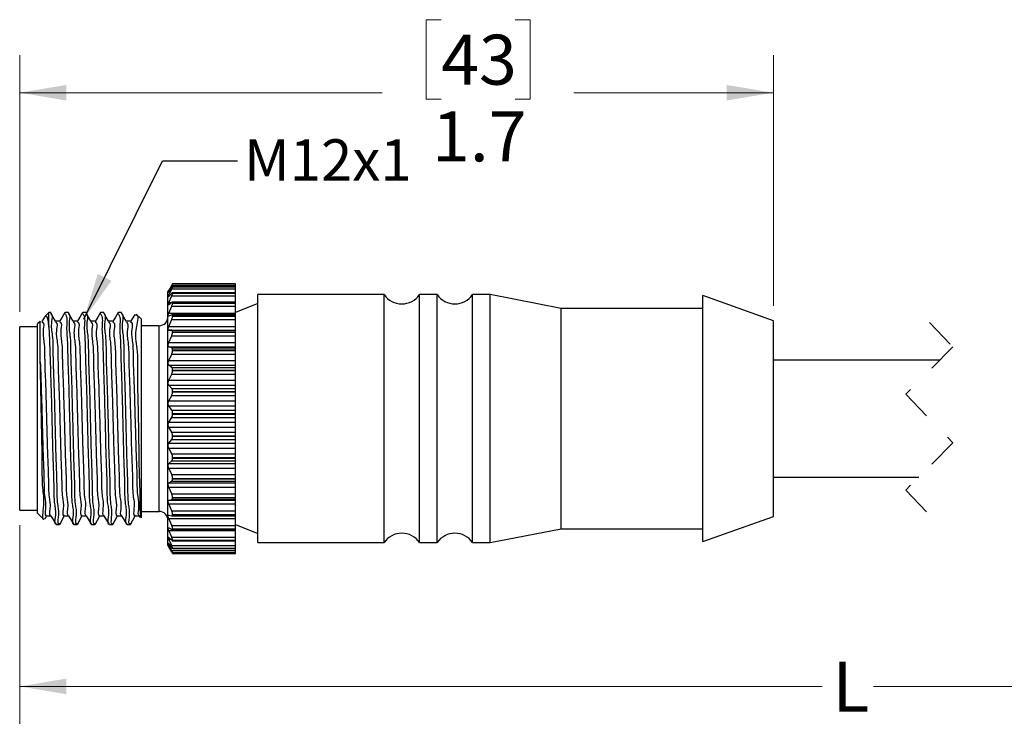
# Model space of a CAD drawing. Units: inches. Extents: x 0.4 to 16.6, y 0.2 to 10.8.
# Drawn here: x 3.5 to 6.8, y 5.1 to 7.5 of the extents above; entities that cross this region are included whole.
import ezdxf

# ---------------------------------------------------------------- set-up
doc = ezdxf.new("R2010")
doc.units = ezdxf.units.IN
doc.header["$MEASUREMENT"] = 0
doc.linetypes.add('HIDDEN', pattern=[0.075, 0.05, -0.025])
doc.styles.add('SLDTEXTSTYLE0', font='TXT', dxfattribs={"width": 0.75})
doc.dimstyles.new('SLDDIMSTYLE0', dxfattribs={"dimtxt": 0.166667, "dimasz": 0.156, "dimexe": 0, "dimexo": 0.0625, "dimgap": 0.041667, "dimtad": 0, "dimtih": 1, "dimtoh": 1, "dimdec": 1, "dimlfac": 0.666667, "dimrnd": 1e-09, "dimzin": 12, "dimdsep": 46, "dimtxsty": 'SLDTEXTSTYLE0', "dimsah": 1, "dimcen": 0.09, "dimadec": 0, "dimazin": 3, "dimtfac": 1, "dimtdec": 1, "dimtofl": 0, "dimtmove": 0, "dimatfit": 3, "dimfxl": 0, "dimfrac": 2, "dimtolj": 1, "dimtzin": 12, "dimarcsym": 0})
doc.dimstyles.new('SLDDIMSTYLE1', dxfattribs={"dimtxt": 0.166667, "dimasz": 0.156, "dimexe": 0, "dimexo": 0.0625, "dimgap": 0.041667, "dimtad": 0, "dimtih": 1, "dimtoh": 1, "dimdec": 1, "dimlfac": 0.666667, "dimrnd": 1e-09, "dimzin": 12, "dimdsep": 46, "dimtxsty": 'SLDTEXTSTYLE0', "dimsah": 1, "dimcen": 0.09, "dimadec": 0, "dimazin": 3, "dimtfac": 1, "dimtdec": 1, "dimtofl": 0, "dimtmove": 0, "dimatfit": 3, "dimfxl": 0, "dimfrac": 2, "dimtolj": 1, "dimtzin": 12, "dimarcsym": 0})
doc.dimstyles.new('SLDDIMSTYLE2', dxfattribs={"dimtxt": 0.18, "dimasz": 0.156, "dimexe": 0, "dimexo": 0.0625, "dimgap": 0, "dimtad": 0, "dimtih": 1, "dimtoh": 1, "dimdec": 0, "dimrnd": 1e-09, "dimzin": 0, "dimdsep": 46, "dimtxsty": 'Standard', "dimsah": 1, "dimcen": 0.09, "dimadec": 0, "dimazin": 0, "dimtfac": 0.156, "dimtdec": 0, "dimtofl": 0, "dimtmove": 0, "dimatfit": 3, "dimfxl": 0, "dimfrac": 2, "dimtolj": 1, "dimtzin": 0, "dimarcsym": 0})

# ---------------------------------------------------------------- blocks, each defined once
blk = doc.blocks.new('_D')
at = {"color": 7, "linetype": 'Continuous', "lineweight": 18}
for p, q in [((10.1265, 6.1894), (10.1265, 5.1408)), ((3.4818, 5.8036), (3.4818, 5.1408)), ((8.1312, 5.3769), (8.0757, 5.2658)), ((8.2423, 5.1547), (8.1312, 5.3769)), ((3.4818, 5.2658), (6.161, 5.2658)), ((8.0757, 5.2658), (6.3314, 5.2658)), ((8.2979, 5.2658), (8.2423, 5.1547)), ((10.1265, 5.2658), (8.2979, 5.2658))]:
    blk.add_line(p, q, dxfattribs=at)
for points in [[(3.4818, 5.2658), (3.6378, 5.2398), (3.6378, 5.2918)], [(10.1265, 5.2658), (9.9705, 5.2918), (9.9705, 5.2398)]]:
    blk.add_solid(points, dxfattribs=at)
at = {"color": 7, "linetype": 'Continuous', "lineweight": 18, "insert": (6.1948, 5.3482), "char_height": 0.1667, "attachment_point": 1, "style": 'SLDTEXTSTYLE0'}
blk.add_mtext('L', dxfattribs=at)
blk = doc.blocks.new('_D_1')
at = {"color": 7, "linetype": 'Continuous', "lineweight": 18}
for p, q in [((4.8889, 7.4894), (4.8382, 7.4894)), ((4.8382, 7.4894), (4.8382, 7.2246)), ((5.1352, 7.4894), (5.1859, 7.4894)), ((5.1859, 7.4894), (5.1859, 7.2246)), ((3.4818, 6.5148), (3.4818, 7.3709)), ((5.9977, 6.5353), (5.9977, 7.3709)), ((3.4818, 7.2459), (4.6922, 7.2459)), ((5.9977, 7.2459), (5.3318, 7.2459)), ((4.8382, 7.2246), (4.8889, 7.2246)), ((5.1859, 7.2246), (5.1352, 7.2246))]:
    blk.add_line(p, q, dxfattribs=at)
for points in [[(3.4818, 7.2459), (3.6378, 7.2199), (3.6378, 7.2719)], [(5.9977, 7.2459), (5.8417, 7.2719), (5.8417, 7.2199)]]:
    blk.add_solid(points, dxfattribs=at)
at = {"color": 7, "linetype": 'Continuous', "lineweight": 18, "char_height": 0.16667, "attachment_point": 1, "style": 'SLDTEXTSTYLE0'}
for s, insert in [('43', (4.8889, 7.4394)), ('1.7', (4.8582, 7.1834))]:
    blk.add_mtext(s, dxfattribs=dict(at, insert=insert))

msp = doc.modelspace()

# ---------------------------------------------------------------- linework, layer by layer
at = {"color": 7, "linetype": 'Continuous', "lineweight": 25}
for p, q in [((4.2018, 6.6087), (3.9921, 6.6087)), ((3.9922, 6.6086), (3.9922, 6.6087)), ((3.9922, 6.6087), (4.2018, 6.6087)), ((3.9922, 6.6086), (4.2018, 6.6086)), ((4.2018, 6.6086), (4.2018, 6.6087)), ((4.2018, 6.6087), (4.2018, 6.6087)), ((4.2018, 6.6029), (4.2018, 6.6086)), ((3.9836, 6.5943), (3.9768, 6.5826)), ((3.9768, 5.7357), (3.9768, 6.5826)), ((3.9794, 6.5845), (3.9892, 6.6029)), ((3.9892, 6.5965), (3.9794, 6.5823)), ((3.9794, 6.5709), (3.9892, 6.5914)), ((3.9892, 6.577), (3.9794, 6.5661)), ((3.9892, 6.604), (3.9836, 6.5943)), ((3.9892, 6.6029), (4.2018, 6.6029)), ((3.9892, 6.5914), (4.2018, 6.5914)), ((4.2018, 6.5787), (3.9915, 6.5787)), ((4.2018, 6.5995), (3.9919, 6.5995)), ((3.9922, 6.5989), (3.9922, 6.5992)), ((3.9922, 6.5992), (4.2018, 6.5992)), ((3.9922, 6.5989), (4.2018, 6.5989)), ((3.9922, 6.5771), (3.9922, 6.5777)), ((3.9922, 6.5777), (4.2018, 6.5777)), ((3.9922, 6.5771), (4.2018, 6.5771)), ((4.2018, 6.5995), (4.2018, 6.6029)), ((4.2018, 6.5992), (4.2018, 6.5995)), ((4.2018, 6.5989), (4.2018, 6.5992)), ((4.2018, 6.5914), (4.2018, 6.5989)), ((4.2018, 6.5787), (4.2018, 6.5914)), ((4.2018, 6.5777), (4.2018, 6.5787)), ((4.2018, 6.5771), (4.2018, 6.5777)), ((4.2018, 6.5681), (4.2018, 6.5771)), ((3.9794, 6.5461), (3.9892, 6.5681)), ((3.9892, 6.5461), (3.9794, 6.5387)), ((3.9892, 6.5681), (4.2018, 6.5681)), ((4.2018, 6.5469), (3.9909, 6.5469)), ((3.9922, 6.544), (3.9922, 6.5448)), ((3.9922, 6.5448), (4.2018, 6.5448)), ((3.9922, 6.544), (4.2018, 6.544)), ((4.2018, 6.5469), (4.2018, 6.5681)), ((4.2018, 6.5448), (4.2018, 6.5469)), ((4.2018, 6.544), (4.2018, 6.5448)), ((4.2018, 6.5337), (4.2018, 6.544)), ((4.2768, 6.543), (4.2018, 6.513)), ((4.6983, 6.5726), (4.2768, 6.5726)), ((4.2768, 5.7458), (4.2768, 6.5726)), ((4.6983, 5.7458), (4.6983, 6.5726)), ((4.8755, 6.5726), (4.8164, 6.5726)), ((4.8164, 5.7458), (4.8164, 6.5726)), ((4.8755, 5.7458), (4.8755, 6.5726)), ((5.0527, 6.5726), (4.9936, 6.5726)), ((4.9936, 5.7458), (4.9936, 6.5726)), ((5.2897, 6.5267), (5.0527, 6.5726)), ((5.0527, 5.7458), (5.0527, 6.5726)), ((5.9977, 6.4853), (5.7622, 6.5695)), ((5.7622, 5.7489), (5.7622, 6.5695)), ((3.5793, 6.5127), (3.5656, 6.499)), ((3.5853, 6.5127), (3.5793, 6.5127)), ((3.5793, 6.4643), (3.5793, 6.5127)), ((3.6444, 6.5127), (3.6333, 6.5127)), ((3.7035, 6.5127), (3.6924, 6.5127)), ((3.7626, 6.5127), (3.7515, 6.5127)), ((3.8217, 6.5127), (3.8106, 6.5127)), ((3.8883, 6.4902), (3.8707, 6.5078)), ((3.9794, 6.5108), (3.9892, 6.5337)), ((3.9794, 6.5108), (4.2018, 6.5108)), ((3.9892, 6.5337), (4.2018, 6.5337)), ((4.2018, 6.5108), (4.2018, 6.5337)), ((4.2018, 6.5049), (4.2018, 6.5108)), ((5.7622, 6.5267), (5.2897, 6.5267)), ((5.2897, 5.7917), (5.2897, 6.5267)), ((3.5499, 6.4833), (3.5418, 6.4752)), ((3.5418, 5.8431), (3.5418, 6.4752)), ((3.5647, 6.4976), (3.556, 6.4833)), ((3.8883, 5.8281), (3.8883, 6.4902)), ((3.9892, 6.5047), (3.9794, 6.501)), ((3.9794, 6.4658), (3.9892, 6.489)), ((3.9892, 6.489), (4.2018, 6.489)), ((4.2018, 6.5049), (3.9901, 6.5049)), ((3.9922, 6.5003), (3.9922, 6.5013)), ((3.9922, 6.5013), (4.2018, 6.5013)), ((3.9922, 6.5003), (4.2018, 6.5003)), ((4.2018, 6.5013), (4.2018, 6.5049)), ((4.2018, 6.5003), (4.2018, 6.5013)), ((4.2018, 6.489), (4.2018, 6.5003)), ((4.2018, 6.4658), (4.2018, 6.489)), ((5.9977, 5.833), (5.9977, 6.4853)), ((3.5418, 6.4648), (3.4818, 6.4648)), ((3.4818, 6.1592), (3.4818, 6.4648)), ((3.9473, 6.4689), (3.8883, 6.4689)), ((3.9794, 6.4658), (4.2018, 6.4658)), ((3.9892, 6.4538), (3.9794, 6.454)), ((3.9794, 6.454), (4.2018, 6.454)), ((3.9892, 6.4538), (4.2018, 6.4538)), ((3.9922, 6.4473), (3.9922, 6.4485)), ((3.9922, 6.4485), (4.2018, 6.4485)), ((3.9922, 6.4473), (4.2018, 6.4473)), ((4.2018, 6.454), (4.2018, 6.4658)), ((4.2018, 6.4538), (4.2018, 6.454)), ((4.2018, 6.4485), (4.2018, 6.4538)), ((4.2018, 6.4473), (4.2018, 6.4485)), ((4.2018, 6.4354), (4.2018, 6.4473)), ((3.9794, 6.4125), (3.9892, 6.4354)), ((3.9794, 6.4125), (4.2018, 6.4125)), ((3.9892, 6.4354), (4.2018, 6.4354)), ((4.2018, 6.4125), (4.2018, 6.4354)), ((4.2018, 6.3989), (4.2018, 6.4125)), ((3.9892, 6.3949), (3.9794, 6.3989)), ((3.9794, 6.3989), (4.2018, 6.3989)), ((3.9892, 6.3949), (4.2018, 6.3949)), ((3.9922, 6.3865), (3.9922, 6.3879)), ((3.9922, 6.3879), (4.2018, 6.3879)), ((3.9922, 6.3865), (4.2018, 6.3865)), ((4.2018, 6.3949), (4.2018, 6.3989)), ((4.2018, 6.3879), (4.2018, 6.3949)), ((4.2018, 6.3865), (4.2018, 6.3879)), ((4.2018, 6.3742), (4.2018, 6.3865)), ((3.9794, 6.3523), (3.9892, 6.3742)), ((3.9794, 6.3523), (4.2018, 6.3523)), ((3.9892, 6.3742), (4.2018, 6.3742)), ((4.2018, 6.3523), (4.2018, 6.3742)), ((4.2018, 6.3373), (4.2018, 6.3523)), ((6.5533, 6.3542), (5.9977, 6.3542)), ((3.9892, 6.3296), (3.9794, 6.3373)), ((3.9794, 6.3373), (4.2018, 6.3373)), ((3.9892, 6.3296), (4.2018, 6.3296)), ((3.9922, 6.3195), (3.9922, 6.321)), ((3.9922, 6.321), (4.2018, 6.321)), ((3.9922, 6.3195), (4.2018, 6.3195)), ((4.2018, 6.3296), (4.2018, 6.3373)), ((4.2018, 6.321), (4.2018, 6.3296)), ((4.2018, 6.3195), (4.2018, 6.321)), ((4.2018, 6.3071), (4.2018, 6.3195)), ((3.9794, 6.2868), (3.9892, 6.3071)), ((3.9794, 6.2868), (4.2018, 6.2868)), ((3.9892, 6.3071), (4.2018, 6.3071)), ((4.2018, 6.2868), (4.2018, 6.3071)), ((4.2018, 6.2708), (4.2018, 6.2868)), ((3.9892, 6.2596), (3.9794, 6.2708)), ((3.9794, 6.2708), (4.2018, 6.2708)), ((3.9892, 6.2596), (4.2018, 6.2596)), ((3.9922, 6.2481), (3.9922, 6.2496)), ((3.9922, 6.2496), (4.2018, 6.2496)), ((3.9922, 6.2481), (4.2018, 6.2481)), ((4.2018, 6.2596), (4.2018, 6.2708)), ((4.2018, 6.2496), (4.2018, 6.2596)), ((4.2018, 6.2481), (4.2018, 6.2496)), ((4.2018, 6.2361), (4.2018, 6.2481)), ((3.9794, 6.2178), (3.9892, 6.2361)), ((3.9794, 6.2178), (4.2018, 6.2178)), ((3.9892, 6.2361), (4.2018, 6.2361)), ((4.2018, 6.2178), (4.2018, 6.2361)), ((4.2018, 6.2013), (4.2018, 6.2178)), ((3.9892, 6.1869), (3.9794, 6.2013)), ((3.9794, 6.2013), (4.2018, 6.2013)), ((3.9892, 6.1869), (4.2018, 6.1869)), ((4.2018, 6.1869), (4.2018, 6.2013)), ((4.2018, 6.1759), (4.2018, 6.1869)), ((3.4818, 5.8536), (3.4818, 6.1592)), ((3.9794, 6.1473), (3.9892, 6.1629)), ((3.9794, 6.1473), (4.2018, 6.1473)), ((3.9892, 6.1629), (4.2018, 6.1629)), ((3.9922, 6.1743), (3.9922, 6.1759)), ((3.9922, 6.1759), (4.2018, 6.1759)), ((3.9922, 6.1743), (4.2018, 6.1743)), ((4.2018, 6.1743), (4.2018, 6.1759)), ((4.2018, 6.1629), (4.2018, 6.1743)), ((4.2018, 6.1473), (4.2018, 6.1629)), ((4.2018, 6.1306), (4.2018, 6.1473)), ((3.9892, 6.1134), (3.9794, 6.1306)), ((3.9794, 6.1306), (4.2018, 6.1306)), ((3.9892, 6.1134), (4.2018, 6.1134)), ((4.2018, 6.1134), (4.2018, 6.1306)), ((4.2018, 6.1016), (4.2018, 6.1134)), ((3.9794, 6.077), (3.9892, 6.0896)), ((3.9892, 6.0896), (4.2018, 6.0896)), ((3.9922, 6.1001), (3.9922, 6.1016)), ((3.9922, 6.1016), (4.2018, 6.1016)), ((3.9922, 6.1001), (4.2018, 6.1001)), ((4.2018, 6.1001), (4.2018, 6.1016)), ((4.2018, 6.0896), (4.2018, 6.1001)), ((4.2018, 6.077), (4.2018, 6.0896)), ((3.9794, 6.077), (4.2018, 6.077)), ((3.9892, 6.0412), (3.9794, 6.0607)), ((3.9794, 6.0607), (4.2018, 6.0607)), ((4.2018, 6.0607), (4.2018, 6.077)), ((4.2018, 6.0412), (4.2018, 6.0607)), ((3.9794, 6.009), (3.9892, 6.0182)), ((3.9892, 6.0412), (4.2018, 6.0412)), ((3.9892, 6.0182), (4.2018, 6.0182)), ((3.9922, 6.0274), (3.9922, 6.0289)), ((3.9922, 6.0289), (4.2018, 6.0289)), ((3.9922, 6.0274), (4.2018, 6.0274)), ((4.2018, 6.0289), (4.2018, 6.0412)), ((4.2018, 6.0274), (4.2018, 6.0289)), ((4.2018, 6.0182), (4.2018, 6.0274)), ((4.2018, 6.009), (4.2018, 6.0182)), ((3.9794, 6.009), (4.2018, 6.009)), ((3.9892, 5.9722), (3.9794, 5.9935)), ((3.9794, 5.9935), (4.2018, 5.9935)), ((4.2018, 5.9935), (4.2018, 6.009)), ((4.2018, 5.9722), (4.2018, 5.9935)), ((3.9794, 5.9451), (3.9892, 5.9507)), ((3.9892, 5.9722), (4.2018, 5.9722)), ((3.9892, 5.9507), (4.2018, 5.9507)), ((3.9922, 5.9584), (3.9922, 5.9598)), ((3.9922, 5.9598), (4.2018, 5.9598)), ((3.9922, 5.9584), (4.2018, 5.9584)), ((4.2018, 5.9598), (4.2018, 5.9722)), ((4.2018, 5.9584), (4.2018, 5.9598)), ((4.2018, 5.9507), (4.2018, 5.9584)), ((4.2018, 5.9451), (4.2018, 5.9507)), ((5.9977, 5.9642), (6.4833, 5.9642)), ((3.9794, 5.9451), (4.2018, 5.9451)), ((3.9892, 5.9083), (3.9794, 5.9308)), ((3.9794, 5.9308), (4.2018, 5.9308)), ((4.2018, 5.9308), (4.2018, 5.9451)), ((4.2018, 5.9083), (4.2018, 5.9308)), ((3.9794, 5.887), (3.9892, 5.8888)), ((3.9794, 5.887), (4.2018, 5.887)), ((3.9892, 5.9083), (4.2018, 5.9083)), ((3.9892, 5.8888), (4.2018, 5.8888)), ((3.9922, 5.8949), (3.9922, 5.8961)), ((3.9922, 5.8961), (4.2018, 5.8961)), ((3.9922, 5.8949), (4.2018, 5.8949)), ((4.2018, 5.8961), (4.2018, 5.9083)), ((4.2018, 5.8949), (4.2018, 5.8961)), ((4.2018, 5.8888), (4.2018, 5.8949)), ((4.2018, 5.887), (4.2018, 5.8888)), ((4.2018, 5.8744), (4.2018, 5.887)), ((3.4818, 5.8536), (3.5418, 5.8536)), ((3.9892, 5.8512), (3.9794, 5.8744)), ((3.9794, 5.8744), (4.2018, 5.8744)), ((3.9892, 5.8512), (4.2018, 5.8512)), ((4.2018, 5.8512), (4.2018, 5.8744)), ((4.2018, 5.8396), (4.2018, 5.8512)), ((3.5418, 5.8431), (3.5618, 5.8232)), ((3.5664, 5.8248), (3.5718, 5.8349)), ((3.8811, 5.8351), (3.8844, 5.8295)), ((3.8881, 5.8279), (3.8883, 5.8281)), ((3.8883, 5.8494), (3.9473, 5.8494)), ((3.9794, 5.8364), (3.9892, 5.8343)), ((3.9892, 5.8026), (3.9794, 5.8257)), ((3.9794, 5.8257), (4.2018, 5.8257)), ((3.9897, 5.8343), (4.2018, 5.8343)), ((3.9922, 5.8385), (3.9922, 5.8396)), ((3.9922, 5.8396), (4.2018, 5.8396)), ((3.9922, 5.8385), (4.2018, 5.8385)), ((4.2018, 5.8385), (4.2018, 5.8396)), ((4.2018, 5.8343), (4.2018, 5.8385)), ((4.2018, 5.8257), (4.2018, 5.8343)), ((4.2018, 5.8026), (4.2018, 5.8257)), ((5.7622, 5.7489), (5.9977, 5.833)), ((3.6038, 5.8056), (3.6149, 5.8056)), ((3.6629, 5.8056), (3.674, 5.8056)), ((3.722, 5.8056), (3.7331, 5.8056)), ((3.7811, 5.8056), (3.7922, 5.8056)), ((3.8402, 5.8056), (3.8513, 5.8056)), ((3.9794, 5.7945), (3.9892, 5.7887)), ((3.9892, 5.7636), (3.9794, 5.7861)), ((3.9794, 5.7861), (4.2018, 5.7861)), ((3.9892, 5.8026), (4.2018, 5.8026)), ((3.9906, 5.7882), (4.2018, 5.7882)), ((3.9922, 5.7909), (3.9922, 5.7918)), ((3.9922, 5.7918), (4.2018, 5.7918)), ((3.9922, 5.7909), (4.2018, 5.7909)), ((4.2018, 5.8054), (4.2768, 5.7753)), ((4.2018, 5.7918), (4.2018, 5.8026)), ((4.2018, 5.7909), (4.2018, 5.7918)), ((4.2018, 5.7882), (4.2018, 5.7909)), ((4.2018, 5.7861), (4.2018, 5.7882)), ((4.2018, 5.7636), (4.2018, 5.7861)), ((5.0527, 5.7458), (5.2897, 5.7917)), ((5.2897, 5.7917), (5.7622, 5.7917)), ((3.9794, 5.7626), (3.9892, 5.7532)), ((3.9892, 5.7355), (3.9794, 5.7567)), ((3.9892, 5.7636), (4.2018, 5.7636)), ((3.9913, 5.7519), (4.2018, 5.7519)), ((3.9922, 5.7534), (3.9922, 5.7541)), ((3.9922, 5.7541), (4.2018, 5.7541)), ((3.9922, 5.7534), (4.2018, 5.7534)), ((4.2018, 5.7541), (4.2018, 5.7636)), ((4.2018, 5.7534), (4.2018, 5.7541)), ((4.2018, 5.7519), (4.2018, 5.7534)), ((4.2018, 5.7355), (4.2018, 5.7519)), ((3.9768, 5.7357), (3.9836, 5.724)), ((3.9794, 5.7416), (3.9892, 5.7288)), ((3.9892, 5.7189), (3.9794, 5.7382)), ((3.9794, 5.7319), (3.9892, 5.7161)), ((3.9892, 5.7143), (3.9794, 5.7313)), ((3.9892, 5.7355), (4.2018, 5.7355)), ((3.9892, 5.7189), (4.2018, 5.7189)), ((3.9918, 5.7263), (4.2018, 5.7263)), ((3.9922, 5.7269), (3.9922, 5.7273)), ((3.9922, 5.7273), (4.2018, 5.7273)), ((3.9922, 5.7269), (4.2018, 5.7269)), ((4.2018, 5.7273), (4.2018, 5.7355)), ((4.2018, 5.7269), (4.2018, 5.7273)), ((4.2018, 5.7263), (4.2018, 5.7269)), ((4.2018, 5.7189), (4.2018, 5.7263)), ((4.2018, 5.7124), (4.2018, 5.7189)), ((4.2768, 5.7458), (4.6983, 5.7458)), ((4.8164, 5.7458), (4.8755, 5.7458)), ((4.9936, 5.7458), (5.0527, 5.7458)), ((3.9921, 5.7121), (4.2018, 5.7121)), ((3.9921, 5.7096), (4.2018, 5.7096)), ((3.9922, 5.7122), (3.9922, 5.7124)), ((3.9922, 5.7124), (4.2018, 5.7124)), ((3.9922, 5.7122), (4.2018, 5.7122)), ((4.2018, 5.7122), (4.2018, 5.7124)), ((4.2018, 5.7121), (4.2018, 5.7122)), ((4.2018, 5.7096), (4.2018, 5.7121))]:
    msp.add_line(p, q, dxfattribs=at)
at = {"color": 8, "linetype": 'Continuous', "lineweight": 25}
for p, q in [((3.9794, 6.5845), (3.9809, 6.5845)), ((3.9794, 6.5709), (3.9838, 6.5709)), ((3.9794, 6.5461), (3.9893, 6.5461)), ((3.9473, 5.8494), (3.9473, 6.4689)), ((3.9794, 5.7567), (3.9856, 5.7567)), ((3.9794, 5.7382), (3.982, 5.7382)), ((3.9794, 5.7313), (3.9798, 5.7313)), ((3.9892, 5.7143), (3.9904, 5.7143))]:
    msp.add_line(p, q, dxfattribs=at)
at = {"color": 7, "linetype": 'HIDDEN', "lineweight": 18}
for p, q in [((6.5183, 6.4791), (6.5971, 6.3979)), ((6.5971, 6.3979), (6.4396, 6.2404)), ((6.4396, 6.2404), (6.5971, 6.0779)), ((6.5971, 6.0779), (6.4396, 5.9204)), ((6.4396, 5.9204), (6.5183, 5.8392))]:
    msp.add_line(p, q, dxfattribs=at)
at = {"color": 7, "linetype": 'Continuous', "lineweight": 25, "flags": 128}
for points in [[(3.6013, 6.4835), (3.5936, 6.4978), (3.5858, 6.5122)], [(3.6329, 6.5124), (3.624, 6.4978), (3.6151, 6.4833)], [(3.6604, 6.4835), (3.6527, 6.4978), (3.6449, 6.5122)], [(3.692, 6.5124), (3.6831, 6.4978), (3.6742, 6.4833)], [(3.7195, 6.4835), (3.7118, 6.4978), (3.704, 6.5122)], [(3.7511, 6.5124), (3.7422, 6.4978), (3.7333, 6.4833)], [(3.7786, 6.4835), (3.7709, 6.4978), (3.7631, 6.5122)], [(3.8102, 6.5124), (3.8013, 6.4978), (3.7924, 6.4833)], [(3.8377, 6.4835), (3.83, 6.4978), (3.8222, 6.5122)], [(3.6156, 6.4836), (3.6082, 6.4838), (3.6011, 6.484)], [(3.6747, 6.4836), (3.6673, 6.4838), (3.6602, 6.484)], [(3.7338, 6.4836), (3.7264, 6.4838), (3.7193, 6.484)], [(3.7929, 6.4836), (3.7855, 6.4838), (3.7784, 6.484)], [(3.852, 6.4836), (3.8446, 6.4838), (3.8375, 6.484)], [(3.8658, 6.5067), (3.8604, 6.4978), (3.8515, 6.4833)], [(3.5712, 5.8343), (3.5786, 5.8345), (3.5858, 5.8347)], [(3.5856, 5.8351), (3.5944, 5.8205), (3.6033, 5.8059)], [(3.6154, 5.8061), (3.6231, 5.8205), (3.6306, 5.8343)], [(3.6303, 5.8343), (3.6377, 5.8345), (3.6449, 5.8347)], [(3.6447, 5.8351), (3.6535, 5.8205), (3.6624, 5.8059)], [(3.6745, 5.8061), (3.6822, 5.8205), (3.6897, 5.8343)], [(3.6894, 5.8343), (3.6968, 5.8345), (3.704, 5.8347)], [(3.7038, 5.8351), (3.7126, 5.8205), (3.7215, 5.8059)], [(3.7336, 5.8061), (3.7413, 5.8205), (3.7488, 5.8343)], [(3.7485, 5.8343), (3.7559, 5.8345), (3.7631, 5.8347)], [(3.7629, 5.8351), (3.7717, 5.8205), (3.7806, 5.8059)], [(3.7927, 5.8061), (3.8004, 5.8205), (3.8079, 5.8343)], [(3.8076, 5.8343), (3.815, 5.8345), (3.8222, 5.8347)], [(3.822, 5.8351), (3.8308, 5.8205), (3.8397, 5.8059)], [(3.8518, 5.8061), (3.8595, 5.8205), (3.867, 5.8343)], [(3.8667, 5.8343), (3.8741, 5.8345), (3.8813, 5.8347)]]:
    msp.add_lwpolyline(points, dxfattribs=at)
at = {"color": 7, "linetype": 'Continuous', "lineweight": 25}
for centre, radius, start, end in [((4.7574, 6.6137), 0.072, 214.8941, 325.1059), ((4.9345, 6.6137), 0.072, 214.8941, 325.1059), ((3.9473, 6.4984), 0.0295, 270.0003, 359.9996), ((3.9473, 5.8199), 0.0295, 0.0003, 89.9997), ((4.7574, 5.7046), 0.072, 34.8941, 145.1059), ((4.9345, 5.7046), 0.072, 34.8941, 145.1059)]:
    msp.add_arc(centre, radius, start, end, dxfattribs=at)
for points, knots in [([(3.9922, 6.6087), (3.992, 6.6085), (3.9915, 6.6079), (3.9906, 6.6062), (3.9897, 6.6048), (3.9892, 6.604)], [0, 0, 0, 0, 0.109619, 0.476079, 1, 1, 1, 1]), ([(3.9892, 6.6029), (3.9898, 6.604), (3.9907, 6.6057), (3.9918, 6.6076), (3.9921, 6.6085), (3.9922, 6.6086)], [0, 0, 0, 0, 0.56716, 0.921651, 1, 1, 1, 1]), ([(3.9794, 6.5823), (3.9791, 6.5819), (3.9786, 6.5812), (3.9774, 6.5795), (3.9775, 6.5809), (3.9782, 6.582), (3.9789, 6.5835), (3.9793, 6.5843), (3.9794, 6.5845)], [0, 0, 0, 0, 0.265242, 0.384066, 0.445051, 0.633029, 0.93905, 1, 1, 1, 1]), ([(3.9922, 6.5992), (3.992, 6.5993), (3.9915, 6.5998), (3.9905, 6.5979), (3.9897, 6.597), (3.9892, 6.5965)], [0, 0, 0, 0, 0.104639, 0.442815, 1, 1, 1, 1]), ([(3.9892, 6.5914), (3.9898, 6.5926), (3.9908, 6.5948), (3.9919, 6.5972), (3.9921, 6.5985), (3.9922, 6.5989)], [0, 0, 0, 0, 0.512451, 0.877825, 1, 1, 1, 1]), ([(3.9922, 6.5777), (3.9921, 6.5781), (3.992, 6.579), (3.9903, 6.5782), (3.9896, 6.5775), (3.9892, 6.577)], [0, 0, 0, 0, 0.253493, 0.519352, 1, 1, 1, 1]), ([(3.9892, 6.5681), (3.9898, 6.5695), (3.9909, 6.572), (3.9919, 6.575), (3.9921, 6.5766), (3.9922, 6.5771)], [0, 0, 0, 0, 0.474576, 0.84776, 1, 1, 1, 1]), ([(3.9794, 6.5661), (3.9791, 6.5656), (3.9786, 6.5649), (3.9771, 6.5646), (3.9776, 6.5664), (3.9781, 6.568), (3.9789, 6.5697), (3.9793, 6.5708), (3.9794, 6.5709)], [0, 0, 0, 0, 0.1965066, 0.2743491, 0.3951778, 0.6184917, 0.9388322, 1, 1, 1, 1]), ([(3.9794, 6.5387), (3.979, 6.5383), (3.9783, 6.5378), (3.9771, 6.5388), (3.9776, 6.5406), (3.9781, 6.5429), (3.9789, 6.5448), (3.9793, 6.546), (3.9794, 6.5461)], [0, 0, 0, 0, 0.140367, 0.230324, 0.391603, 0.630103, 0.94242, 1, 1, 1, 1]), ([(3.9922, 6.5448), (3.9922, 6.5454), (3.9922, 6.5465), (3.9905, 6.5471), (3.9897, 6.5465), (3.9892, 6.5461)], [0, 0, 0, 0, 0.383625, 0.634196, 1, 1, 1, 1]), ([(3.9892, 6.5337), (3.9898, 6.5352), (3.991, 6.5379), (3.992, 6.5413), (3.9921, 6.5433), (3.9922, 6.544)], [0, 0, 0, 0, 0.44637, 0.825529, 1, 1, 1, 1]), ([(3.6149, 5.8087), (3.6145, 5.8085), (3.6075, 5.8042), (3.6153, 5.8469), (3.6064, 5.876), (3.6071, 5.946), (3.6035, 6.0211), (3.6016, 6.1081), (3.5992, 6.1975), (3.5971, 6.2857), (3.5934, 6.3643), (3.5943, 6.4313), (3.5851, 6.4724), (3.5942, 6.5049), (3.5858, 6.5094), (3.5853, 6.5096)], [0, 0, 0, 0, 0.001868, 0.033406, 0.095598, 0.187996, 0.302435, 0.426311, 0.555085, 0.68457, 0.801104, 0.893631, 0.960342, 0.997631, 1, 1, 1, 1]), ([(3.6333, 6.5083), (3.634, 6.5073), (3.6425, 6.4949), (3.6367, 6.4681), (3.6411, 6.4245), (3.6418, 6.3658), (3.6449, 6.2867), (3.6472, 6.1987), (3.6496, 6.1093), (3.6514, 6.0223), (3.6551, 5.9469), (3.6541, 5.877), (3.6636, 5.8468), (3.655, 5.805), (3.6625, 5.8085), (3.6629, 5.8087)], [0, 0, 0, 0, 0.005226, 0.063696, 0.103247, 0.195682, 0.312275, 0.44197, 0.571079, 0.695394, 0.810368, 0.903347, 0.966102, 0.998169, 1, 1, 1, 1]), ([(3.674, 5.8087), (3.6736, 5.8085), (3.6666, 5.8042), (3.6744, 5.8469), (3.6655, 5.876), (3.6662, 5.946), (3.6626, 6.0211), (3.6607, 6.1081), (3.6583, 6.1975), (3.6562, 6.2857), (3.6525, 6.3643), (3.6534, 6.4313), (3.6442, 6.4724), (3.6533, 6.5049), (3.6449, 6.5094), (3.6444, 6.5096)], [0, 0, 0, 0, 0.001867, 0.033406, 0.095597, 0.187996, 0.302434, 0.42631, 0.555085, 0.68457, 0.801104, 0.893631, 0.960342, 0.997631, 1, 1, 1, 1]), ([(3.6924, 6.5083), (3.6931, 6.5073), (3.7016, 6.4949), (3.6958, 6.4681), (3.7002, 6.4245), (3.7009, 6.3658), (3.704, 6.2867), (3.7063, 6.1987), (3.7087, 6.1093), (3.7105, 6.0223), (3.7142, 5.9469), (3.7132, 5.877), (3.7227, 5.8468), (3.7141, 5.805), (3.7216, 5.8085), (3.722, 5.8087)], [0, 0, 0, 0, 0.005226, 0.063696, 0.103247, 0.195682, 0.312275, 0.44197, 0.571079, 0.695394, 0.810368, 0.903347, 0.966102, 0.998169, 1, 1, 1, 1]), ([(3.7331, 5.8087), (3.7327, 5.8085), (3.7257, 5.8042), (3.7335, 5.8469), (3.7246, 5.876), (3.7253, 5.946), (3.7217, 6.0211), (3.7198, 6.1081), (3.7174, 6.1975), (3.7153, 6.2857), (3.7116, 6.3643), (3.7125, 6.4313), (3.7033, 6.4724), (3.7124, 6.5049), (3.704, 6.5094), (3.7035, 6.5096)], [0, 0, 0, 0, 0.001867, 0.033406, 0.095597, 0.187996, 0.302434, 0.42631, 0.555085, 0.68457, 0.801104, 0.89363, 0.960342, 0.997631, 1, 1, 1, 1]), ([(3.7515, 6.5083), (3.7522, 6.5073), (3.7607, 6.4949), (3.7549, 6.4681), (3.7593, 6.4245), (3.76, 6.3658), (3.7631, 6.2867), (3.7654, 6.1987), (3.7678, 6.1093), (3.7696, 6.0223), (3.7733, 5.9469), (3.7723, 5.877), (3.7818, 5.8468), (3.7732, 5.805), (3.7807, 5.8085), (3.7811, 5.8087)], [0, 0, 0, 0, 0.005227, 0.063696, 0.103247, 0.195682, 0.312275, 0.441971, 0.571079, 0.695394, 0.810368, 0.903347, 0.966102, 0.998169, 1, 1, 1, 1]), ([(3.7922, 5.8087), (3.7918, 5.8085), (3.7848, 5.8042), (3.7926, 5.8469), (3.7837, 5.876), (3.7844, 5.946), (3.7808, 6.0211), (3.7789, 6.1081), (3.7765, 6.1975), (3.7744, 6.2857), (3.7707, 6.3643), (3.7716, 6.4313), (3.7624, 6.4724), (3.7715, 6.5049), (3.7631, 6.5094), (3.7626, 6.5096)], [0, 0, 0, 0, 0.001867, 0.033406, 0.095597, 0.187996, 0.302434, 0.42631, 0.555085, 0.68457, 0.801104, 0.893631, 0.960342, 0.997631, 1, 1, 1, 1]), ([(3.8106, 6.5083), (3.8113, 6.5073), (3.8198, 6.4949), (3.814, 6.4681), (3.8184, 6.4245), (3.8191, 6.3658), (3.8222, 6.2867), (3.8245, 6.1987), (3.8269, 6.1093), (3.8287, 6.0223), (3.8324, 5.9469), (3.8314, 5.877), (3.8409, 5.8468), (3.8323, 5.805), (3.8398, 5.8085), (3.8402, 5.8087)], [0, 0, 0, 0, 0.005227, 0.063696, 0.103247, 0.195682, 0.312275, 0.44197, 0.571079, 0.695394, 0.810367, 0.903346, 0.966101, 0.998169, 1, 1, 1, 1]), ([(3.8513, 5.8087), (3.8509, 5.8085), (3.8439, 5.8042), (3.8517, 5.8469), (3.8428, 5.876), (3.8435, 5.946), (3.8399, 6.0211), (3.838, 6.1081), (3.8356, 6.1975), (3.8335, 6.2857), (3.8298, 6.3643), (3.8307, 6.4313), (3.8215, 6.4724), (3.8306, 6.5049), (3.8222, 6.5094), (3.8217, 6.5096)], [0, 0, 0, 0, 0.001868, 0.033406, 0.095598, 0.187996, 0.302435, 0.426311, 0.555085, 0.68457, 0.801104, 0.893631, 0.960342, 0.997631, 1, 1, 1, 1]), ([(3.9794, 6.501), (3.979, 6.5009), (3.978, 6.5007), (3.9772, 6.5025), (3.9775, 6.5045), (3.9781, 6.5073), (3.9788, 6.5094), (3.9793, 6.5106), (3.9794, 6.5108)], [0, 0, 0, 0, 0.110573, 0.231124, 0.415915, 0.6554, 0.947695, 1, 1, 1, 1]), ([(3.5506, 6.3476), (3.5506, 6.3552), (3.5506, 6.3856), (3.5505, 6.4384), (3.5505, 6.457), (3.5504, 6.4856), (3.5504, 6.4831), (3.5504, 6.4828)], [0, 0, 0, 0, 0.169881, 0.677446, 0.953194, 0.993147, 1, 1, 1, 1]), ([(3.556, 6.481), (3.5567, 6.4807), (3.5649, 6.4773), (3.5566, 6.4465), (3.5653, 6.4095), (3.5646, 6.3479), (3.5682, 6.2759), (3.5703, 6.1949), (3.5727, 6.1129), (3.5746, 6.0331), (3.5782, 5.964), (3.5775, 5.8998), (3.5863, 5.8726), (3.5787, 5.8341), (3.5853, 5.8372), (3.5856, 5.8374)], [0, 0, 0, 0, 0.003205, 0.040258, 0.106738, 0.19906, 0.315431, 0.444813, 0.573553, 0.697462, 0.812007, 0.904578, 0.96699, 0.9988, 1, 1, 1, 1]), ([(3.5662, 6.4984), (3.5669, 6.4992), (3.573, 6.5059), (3.5765, 6.4792), (3.5785, 6.4688), (3.5793, 6.4643)], [0, 0, 0, 0, 0.071865, 0.603695, 1, 1, 1, 1]), ([(3.6014, 6.4809), (3.6017, 6.4808), (3.6093, 6.4771), (3.6008, 6.4467), (3.61, 6.4077), (3.609, 6.3446), (3.6126, 6.2725), (3.6147, 6.1934), (3.6171, 6.1125), (3.6189, 6.0325), (3.6225, 5.9635), (3.622, 5.8993), (3.6304, 5.872), (3.6233, 5.8334), (3.63, 5.837), (3.6304, 5.8372)], [0, 0, 0, 0, 0.00152, 0.03876, 0.105433, 0.207245, 0.319957, 0.444043, 0.572897, 0.696877, 0.811444, 0.903985, 0.966318, 0.998006, 1, 1, 1, 1]), ([(3.6156, 6.4808), (3.6161, 6.4806), (3.624, 6.4772), (3.6156, 6.4464), (3.6244, 6.4095), (3.6236, 6.3479), (3.6273, 6.2759), (3.6294, 6.1949), (3.6318, 6.1129), (3.6337, 6.0331), (3.6373, 5.964), (3.6366, 5.8998), (3.6454, 5.8726), (3.6378, 5.8341), (3.6444, 5.8372), (3.6447, 5.8374)], [0, 0, 0, 0, 0.00243, 0.039511, 0.106043, 0.198437, 0.314899, 0.444381, 0.573221, 0.697226, 0.81186, 0.904504, 0.966964, 0.998798, 1, 1, 1, 1]), ([(3.6605, 6.4809), (3.6608, 6.4808), (3.6684, 6.4771), (3.6599, 6.4467), (3.6691, 6.4077), (3.6681, 6.3446), (3.6717, 6.2725), (3.6738, 6.1934), (3.6762, 6.1125), (3.678, 6.0325), (3.6816, 5.9635), (3.6811, 5.8993), (3.6895, 5.872), (3.6824, 5.8334), (3.6891, 5.837), (3.6895, 5.8372)], [0, 0, 0, 0, 0.00152, 0.03876, 0.105433, 0.207245, 0.319957, 0.444043, 0.572897, 0.696877, 0.811444, 0.903985, 0.966318, 0.998006, 1, 1, 1, 1]), ([(3.6747, 6.4808), (3.6752, 6.4806), (3.6831, 6.4772), (3.6747, 6.4464), (3.6835, 6.4095), (3.6827, 6.3479), (3.6864, 6.2759), (3.6885, 6.1949), (3.6909, 6.1129), (3.6928, 6.0331), (3.6964, 5.964), (3.6957, 5.8998), (3.7045, 5.8726), (3.6969, 5.8341), (3.7035, 5.8372), (3.7038, 5.8374)], [0, 0, 0, 0, 0.00243, 0.039511, 0.106043, 0.198437, 0.314899, 0.444381, 0.573221, 0.697226, 0.81186, 0.904504, 0.966964, 0.998798, 1, 1, 1, 1]), ([(3.7196, 6.4809), (3.7199, 6.4808), (3.7275, 6.4771), (3.719, 6.4467), (3.7282, 6.4077), (3.7272, 6.3446), (3.7308, 6.2725), (3.7329, 6.1934), (3.7353, 6.1125), (3.7371, 6.0325), (3.7407, 5.9635), (3.7402, 5.8993), (3.7486, 5.872), (3.7415, 5.8334), (3.7482, 5.837), (3.7486, 5.8372)], [0, 0, 0, 0, 0.00152, 0.038759, 0.105433, 0.207245, 0.319957, 0.444042, 0.572897, 0.696877, 0.811444, 0.903985, 0.966318, 0.998006, 1, 1, 1, 1]), ([(3.7338, 6.4808), (3.7343, 6.4806), (3.7422, 6.4772), (3.7338, 6.4464), (3.7426, 6.4095), (3.7418, 6.3479), (3.7455, 6.2759), (3.7476, 6.1949), (3.75, 6.1129), (3.7519, 6.0331), (3.7555, 5.964), (3.7548, 5.8998), (3.7636, 5.8726), (3.756, 5.8341), (3.7626, 5.8372), (3.7629, 5.8374)], [0, 0, 0, 0, 0.00243, 0.039511, 0.106043, 0.198437, 0.314899, 0.444381, 0.573221, 0.697226, 0.81186, 0.904504, 0.966964, 0.998798, 1, 1, 1, 1]), ([(3.7787, 6.4809), (3.779, 6.4808), (3.7866, 6.4771), (3.7781, 6.4467), (3.7873, 6.4077), (3.7863, 6.3446), (3.7899, 6.2725), (3.792, 6.1934), (3.7944, 6.1125), (3.7962, 6.0325), (3.7998, 5.9635), (3.7993, 5.8993), (3.8077, 5.872), (3.8006, 5.8334), (3.8073, 5.837), (3.8077, 5.8372)], [0, 0, 0, 0, 0.00152, 0.038759, 0.105433, 0.207245, 0.319957, 0.444042, 0.572897, 0.696877, 0.811444, 0.903985, 0.966318, 0.998006, 1, 1, 1, 1]), ([(3.7929, 6.4808), (3.7934, 6.4806), (3.8013, 6.4772), (3.7929, 6.4464), (3.8017, 6.4095), (3.8009, 6.3479), (3.8046, 6.2759), (3.8067, 6.1949), (3.8091, 6.1129), (3.811, 6.0331), (3.8146, 5.964), (3.8139, 5.8998), (3.8227, 5.8726), (3.8151, 5.8341), (3.8217, 5.8372), (3.822, 5.8374)], [0, 0, 0, 0, 0.00243, 0.039511, 0.106043, 0.198437, 0.314899, 0.444381, 0.573221, 0.697227, 0.81186, 0.904504, 0.966964, 0.998799, 1, 1, 1, 1]), ([(3.8378, 6.4809), (3.8381, 6.4808), (3.8457, 6.4771), (3.8372, 6.4467), (3.8464, 6.4077), (3.8454, 6.3446), (3.849, 6.2725), (3.8511, 6.1934), (3.8535, 6.1125), (3.8553, 6.0325), (3.8589, 5.9635), (3.8584, 5.8993), (3.8668, 5.872), (3.8597, 5.8334), (3.8664, 5.837), (3.8668, 5.8372)], [0, 0, 0, 0, 0.00152, 0.03876, 0.105433, 0.207245, 0.319957, 0.444043, 0.572897, 0.696877, 0.811444, 0.903985, 0.966318, 0.998006, 1, 1, 1, 1]), ([(3.852, 6.4808), (3.8525, 6.4806), (3.8604, 6.4772), (3.852, 6.4464), (3.8608, 6.4095), (3.86, 6.3479), (3.8637, 6.2759), (3.8658, 6.1949), (3.8682, 6.1129), (3.8701, 6.0331), (3.8737, 5.964), (3.873, 5.8998), (3.8818, 5.8726), (3.8742, 5.8341), (3.8808, 5.8372), (3.8811, 5.8374)], [0, 0, 0, 0, 0.00243, 0.039511, 0.106043, 0.198437, 0.314899, 0.444381, 0.573221, 0.697226, 0.81186, 0.904504, 0.966964, 0.998798, 1, 1, 1, 1]), ([(3.8682, 6.5054), (3.8686, 6.5054), (3.882, 6.5058), (3.8614, 6.4435), (3.878, 6.3897), (3.8736, 6.2874), (3.8776, 6.1808), (3.879, 6.0701), (3.8802, 5.9714), (3.8841, 5.8954), (3.8821, 5.8502), (3.886, 5.832), (3.8866, 5.8293)], [0, 0, 0, 0, 0.001335, 0.058833, 0.167403, 0.313895, 0.480574, 0.649923, 0.801537, 0.917916, 0.987794, 1, 1, 1, 1]), ([(3.9922, 6.5013), (3.9922, 6.5021), (3.9921, 6.5034), (3.9908, 6.5051), (3.9898, 6.5048), (3.9892, 6.5047)], [0, 0, 0, 0, 0.441403, 0.725264, 1, 1, 1, 1]), ([(3.9892, 6.489), (3.9898, 6.4906), (3.991, 6.4935), (3.992, 6.4973), (3.9921, 6.4996), (3.9922, 6.5003)], [0, 0, 0, 0, 0.423874, 0.807819, 1, 1, 1, 1]), ([(3.5793, 6.4643), (3.5797, 6.455), (3.5812, 6.4242), (3.5831, 6.366), (3.5856, 6.2867), (3.5881, 6.1988), (3.5905, 6.1093), (3.5923, 6.0223), (3.596, 5.9469), (3.595, 5.877), (3.6045, 5.8468), (3.5959, 5.805), (3.6034, 5.8085), (3.6038, 5.8087)], [0, 0, 0, 0, 0.042242, 0.140965, 0.26549, 0.404008, 0.541899, 0.674672, 0.797467, 0.896771, 0.963795, 0.998044, 1, 1, 1, 1]), ([(3.9794, 6.454), (3.9789, 6.4541), (3.9778, 6.4544), (3.9773, 6.4566), (3.9774, 6.4591), (3.9781, 6.4621), (3.9788, 6.4644), (3.9793, 6.4656), (3.9794, 6.4658)], [0, 0, 0, 0, 0.1075825, 0.2544711, 0.4515646, 0.6846809, 0.953203, 1, 1, 1, 1]), ([(3.9922, 6.4485), (3.9921, 6.4495), (3.992, 6.4512), (3.991, 6.4534), (3.9898, 6.4537), (3.9892, 6.4538)], [0, 0, 0, 0, 0.448587, 0.761911, 1, 1, 1, 1]), ([(3.9892, 6.4354), (3.9899, 6.4369), (3.9911, 6.44), (3.992, 6.444), (3.9921, 6.4465), (3.9922, 6.4473)], [0, 0, 0, 0, 0.4048216, 0.7927817, 1, 1, 1, 1]), ([(3.9794, 6.3989), (3.9789, 6.3992), (3.9778, 6.4001), (3.9773, 6.4026), (3.9774, 6.4055), (3.978, 6.4087), (3.9788, 6.411), (3.9793, 6.4123), (3.9794, 6.4125)], [0, 0, 0, 0, 0.119497, 0.286481, 0.48945, 0.713208, 0.9583, 1, 1, 1, 1]), ([(3.9922, 6.3879), (3.9921, 6.389), (3.992, 6.391), (3.9911, 6.3937), (3.9898, 6.3946), (3.9892, 6.3949)], [0, 0, 0, 0, 0.4346875, 0.7638954, 1, 1, 1, 1]), ([(3.9892, 6.3742), (3.9899, 6.3757), (3.9911, 6.3788), (3.992, 6.383), (3.9921, 6.3856), (3.9922, 6.3865)], [0, 0, 0, 0, 0.387839, 0.7792939, 1, 1, 1, 1]), ([(3.564, 5.8254), (3.5638, 5.8251), (3.5563, 5.8149), (3.5661, 5.8895), (3.5564, 5.9279), (3.5577, 6.0302), (3.5548, 6.1305), (3.5531, 6.2402), (3.5514, 6.3123), (3.5506, 6.3476)], [0, 0, 0, 0, 0.002503, 0.069415, 0.200967, 0.379526, 0.586454, 0.7977, 1, 1, 1, 1]), ([(3.5506, 6.3476), (3.5515, 6.3234), (3.5532, 6.2723), (3.5556, 6.1935), (3.558, 6.1124), (3.5598, 6.0326), (3.5634, 5.9635), (3.5629, 5.8993), (3.5713, 5.872), (3.5642, 5.8334), (3.5709, 5.837), (3.5713, 5.8372)], [0, 0, 0, 0, 0.142178, 0.298702, 0.461243, 0.617634, 0.762152, 0.878884, 0.957512, 0.997485, 1, 1, 1, 1]), ([(3.9794, 6.3373), (3.9789, 6.3378), (3.9778, 6.3391), (3.9773, 6.3419), (3.9774, 6.3451), (3.978, 6.3485), (3.9788, 6.3509), (3.9793, 6.3521), (3.9794, 6.3523)], [0, 0, 0, 0, 0.136513, 0.319335, 0.525083, 0.739012, 0.962788, 1, 1, 1, 1]), ([(3.9922, 6.321), (3.9921, 6.3223), (3.992, 6.3246), (3.991, 6.3277), (3.9898, 6.329), (3.9892, 6.3296)], [0, 0, 0, 0, 0.415907, 0.753258, 1, 1, 1, 1]), ([(3.9892, 6.3071), (3.9899, 6.3086), (3.9911, 6.3116), (3.992, 6.3158), (3.9921, 6.3185), (3.9922, 6.3195)], [0, 0, 0, 0, 0.371964, 0.766553, 1, 1, 1, 1]), ([(3.9794, 6.2708), (3.9789, 6.2715), (3.9779, 6.2732), (3.9773, 6.2763), (3.9774, 6.2797), (3.978, 6.2831), (3.9788, 6.2854), (3.9793, 6.2866), (3.9794, 6.2868)], [0, 0, 0, 0, 0.154696, 0.350819, 0.55784, 0.762185, 0.966719, 1, 1, 1, 1]), ([(3.9922, 6.2496), (3.9921, 6.251), (3.992, 6.2536), (3.991, 6.2571), (3.9898, 6.2589), (3.9892, 6.2596)], [0, 0, 0, 0, 0.397493, 0.73943, 1, 1, 1, 1]), ([(3.9892, 6.2361), (3.9899, 6.2374), (3.9912, 6.2403), (3.992, 6.2444), (3.9921, 6.2471), (3.9922, 6.2481)], [0, 0, 0, 0, 0.35651, 0.753952, 1, 1, 1, 1]), ([(3.9794, 6.2013), (3.979, 6.2021), (3.9779, 6.2041), (3.9774, 6.2075), (3.9774, 6.211), (3.978, 6.2143), (3.9788, 6.2166), (3.9793, 6.2177), (3.9794, 6.2178)], [0, 0, 0, 0, 0.173094, 0.381055, 0.588494, 0.783464, 0.970243, 1, 1, 1, 1]), ([(3.9922, 6.1759), (3.9921, 6.1773), (3.9919, 6.1801), (3.991, 6.1839), (3.9898, 6.186), (3.9892, 6.1869)], [0, 0, 0, 0, 0.380415, 0.725285, 1, 1, 1, 1]), ([(3.9794, 6.1306), (3.979, 6.1316), (3.9779, 6.1338), (3.9774, 6.1373), (3.9774, 6.1409), (3.978, 6.1441), (3.9788, 6.1462), (3.9793, 6.1471), (3.9794, 6.1473)], [0, 0, 0, 0, 0.192034, 0.41106, 0.618289, 0.803807, 0.973646, 1, 1, 1, 1]), ([(3.9892, 6.1629), (3.9899, 6.1641), (3.9912, 6.1667), (3.992, 6.1707), (3.9921, 6.1733), (3.9922, 6.1743)], [0, 0, 0, 0, 0.34129, 0.741287, 1, 1, 1, 1]), ([(3.9922, 6.1016), (3.9921, 6.1031), (3.9919, 6.106), (3.9909, 6.11), (3.9898, 6.1124), (3.9892, 6.1134)], [0, 0, 0, 0, 0.3643978, 0.7113658, 1, 1, 1, 1]), ([(3.9892, 6.0896), (3.9899, 6.0906), (3.9913, 6.0929), (3.992, 6.0966), (3.9921, 6.0991), (3.9922, 6.1001)], [0, 0, 0, 0, 0.325563, 0.727727, 1, 1, 1, 1]), ([(3.9794, 6.0607), (3.979, 6.0618), (3.978, 6.0641), (3.9774, 6.0678), (3.9773, 6.0713), (3.9779, 6.0743), (3.9788, 6.0761), (3.9793, 6.0769), (3.9794, 6.077)], [0, 0, 0, 0, 0.211745, 0.441574, 0.647983, 0.823577, 0.976782, 1, 1, 1, 1]), ([(3.9922, 6.0289), (3.9921, 6.0304), (3.9919, 6.0334), (3.9909, 6.0375), (3.9898, 6.04), (3.9892, 6.0412)], [0, 0, 0, 0, 0.348912, 0.697526, 1, 1, 1, 1]), ([(3.9892, 6.0182), (3.9899, 6.019), (3.9913, 6.0209), (3.992, 6.0242), (3.9921, 6.0265), (3.9922, 6.0274)], [0, 0, 0, 0, 0.30934, 0.712784, 1, 1, 1, 1]), ([(3.9794, 5.9935), (3.979, 5.9947), (3.978, 5.9971), (3.9774, 6.0007), (3.9773, 6.004), (3.9779, 6.0067), (3.9787, 6.0083), (3.9793, 6.0089), (3.9794, 6.009)], [0, 0, 0, 0, 0.232883, 0.473628, 0.678446, 0.843122, 0.979604, 1, 1, 1, 1]), ([(3.9922, 5.9598), (3.9921, 5.9612), (3.9919, 5.9642), (3.9909, 5.9683), (3.9898, 5.971), (3.9892, 5.9722)], [0, 0, 0, 0, 0.33336, 0.683381, 1, 1, 1, 1]), ([(3.9892, 5.9507), (3.9899, 5.9512), (3.9914, 5.9526), (3.992, 5.9555), (3.9921, 5.9576), (3.9922, 5.9584)], [0, 0, 0, 0, 0.293926, 0.696369, 1, 1, 1, 1]), ([(3.9794, 5.9308), (3.979, 5.932), (3.978, 5.9344), (3.9774, 5.938), (3.9773, 5.9411), (3.9779, 5.9434), (3.9788, 5.9447), (3.9793, 5.9451), (3.9794, 5.9451)], [0, 0, 0, 0, 0.256194, 0.508149, 0.710108, 0.862092, 0.981858, 1, 1, 1, 1]), ([(3.9794, 5.8744), (3.979, 5.8756), (3.9781, 5.8779), (3.9774, 5.8813), (3.9773, 5.884), (3.9778, 5.886), (3.9788, 5.8869), (3.9793, 5.887), (3.9794, 5.887)], [0, 0, 0, 0, 0.282148, 0.545275, 0.741992, 0.878281, 0.982731, 1, 1, 1, 1]), ([(3.9922, 5.8961), (3.9921, 5.8975), (3.9919, 5.9003), (3.9908, 5.9044), (3.9898, 5.907), (3.9892, 5.9083)], [0, 0, 0, 0, 0.317045, 0.668367, 1, 1, 1, 1]), ([(3.9892, 5.8888), (3.9899, 5.8891), (3.9914, 5.8899), (3.9921, 5.8924), (3.9921, 5.8941), (3.9922, 5.8949)], [0, 0, 0, 0, 0.284776, 0.679971, 1, 1, 1, 1]), ([(3.9922, 5.8396), (3.9921, 5.8408), (3.9919, 5.8434), (3.9908, 5.8473), (3.9898, 5.8499), (3.9892, 5.8512)], [0, 0, 0, 0, 0.299417, 0.652075, 1, 1, 1, 1]), ([(3.9794, 5.8257), (3.979, 5.8269), (3.9781, 5.8291), (3.9774, 5.8322), (3.9773, 5.8345), (3.9778, 5.8362), (3.9789, 5.8365), (3.9793, 5.8364), (3.9794, 5.8364)], [0, 0, 0, 0, 0.310033, 0.582505, 0.769089, 0.884928, 0.980891, 1, 1, 1, 1]), ([(3.9892, 5.8343), (3.9899, 5.8344), (3.9913, 5.8344), (3.9921, 5.8366), (3.9921, 5.8379), (3.9922, 5.8385)], [0, 0, 0, 0, 0.299084, 0.670833, 1, 1, 1, 1]), ([(3.9794, 5.7861), (3.979, 5.7872), (3.9781, 5.7892), (3.9775, 5.7919), (3.9772, 5.7939), (3.978, 5.7952), (3.9789, 5.7948), (3.9793, 5.7946), (3.9794, 5.7945)], [0, 0, 0, 0, 0.336366, 0.612049, 0.779271, 0.869085, 0.975284, 1, 1, 1, 1]), ([(3.9922, 5.7918), (3.9921, 5.7929), (3.9919, 5.7952), (3.9908, 5.7988), (3.9898, 5.8013), (3.9892, 5.8026)], [0, 0, 0, 0, 0.279132, 0.633283, 1, 1, 1, 1]), ([(3.9892, 5.7887), (3.9898, 5.7884), (3.991, 5.7878), (3.9922, 5.7894), (3.9922, 5.7904), (3.9922, 5.7909)], [0, 0, 0, 0, 0.368213, 0.687029, 1, 1, 1, 1]), ([(3.9794, 5.7567), (3.979, 5.7577), (3.9781, 5.7595), (3.9776, 5.7616), (3.9771, 5.7634), (3.9784, 5.7638), (3.9789, 5.7631), (3.9793, 5.7627), (3.9794, 5.7626)], [0, 0, 0, 0, 0.354823, 0.621373, 0.754852, 0.822151, 0.966139, 1, 1, 1, 1]), ([(3.9922, 5.7541), (3.9921, 5.7549), (3.9918, 5.7569), (3.9907, 5.7601), (3.9897, 5.7624), (3.9892, 5.7636)], [0, 0, 0, 0, 0.254244, 0.610195, 1, 1, 1, 1]), ([(3.9892, 5.7532), (3.9897, 5.7526), (3.9905, 5.7518), (3.9922, 5.7522), (3.9922, 5.753), (3.9922, 5.7534)], [0, 0, 0, 0, 0.49694, 0.751518, 1, 1, 1, 1]), ([(3.9794, 5.7382), (3.979, 5.7392), (3.9783, 5.7408), (3.9775, 5.7422), (3.9773, 5.7438), (3.9785, 5.7428), (3.9789, 5.7422), (3.9793, 5.7417), (3.9794, 5.7416)], [0, 0, 0, 0, 0.353628, 0.590186, 0.670946, 0.752887, 0.954946, 1, 1, 1, 1]), ([(3.9794, 5.7313), (3.9791, 5.7321), (3.9786, 5.7333), (3.9774, 5.7344), (3.9775, 5.7353), (3.9784, 5.7332), (3.9789, 5.7328), (3.9793, 5.732), (3.9794, 5.7319)], [0, 0, 0, 0, 0.3330698, 0.5218059, 0.5340996, 0.6722748, 0.9431202, 1, 1, 1, 1]), ([(3.9922, 5.7273), (3.9921, 5.728), (3.9918, 5.7296), (3.9907, 5.7323), (3.9897, 5.7344), (3.9892, 5.7355)], [0, 0, 0, 0, 0.221678, 0.580049, 1, 1, 1, 1]), ([(3.9892, 5.7288), (3.9897, 5.7282), (3.9903, 5.7273), (3.992, 5.726), (3.9921, 5.7267), (3.9922, 5.7269)], [0, 0, 0, 0, 0.604269, 0.866607, 1, 1, 1, 1]), ([(3.9922, 5.7124), (3.992, 5.7128), (3.9917, 5.714), (3.9906, 5.7162), (3.9897, 5.7179), (3.9892, 5.7189)], [0, 0, 0, 0, 0.175796, 0.537769, 1, 1, 1, 1]), ([(3.9892, 5.7161), (3.9898, 5.7153), (3.9908, 5.7142), (3.9915, 5.712), (3.9921, 5.7122), (3.9922, 5.7122)], [0, 0, 0, 0, 0.63268, 0.962875, 1, 1, 1, 1]), ([(3.9922, 5.7096), (3.992, 5.7098), (3.9915, 5.7105), (3.9906, 5.7121), (3.9897, 5.7135), (3.9892, 5.7143)], [0, 0, 0, 0, 0.10962, 0.476083, 1, 1, 1, 1])]:
    msp.add_open_spline(points, degree=3, knots=knots, dxfattribs=at)

# ---------------------------------------------------------------- texts
at = {"color": 7, "linetype": 'Continuous', "lineweight": 0, "insert": (4.2307, 7.0905), "char_height": 0.1378, "attachment_point": 1, "style": 'SLDTEXTSTYLE0'}
msp.add_mtext('M12x1', dxfattribs=at)

# ---------------------------------------------------------------- dimensions: what is measured, and where the dimension line sits
at = {"color": 7, "linetype": 'Continuous', "lineweight": 18}
dim = msp.add_linear_dim(base=(5.9977, 7.2459), p1=(3.4818, 6.4648), p2=(5.9977, 6.4853), dimstyle='SLDDIMSTYLE1', dxfattribs=at)
dim.commit()
dim.dimension.update_dxf_attribs({"geometry": '_D_1', "text_midpoint": (5.012, 7.2459), "dimtype": 160})
dim = msp.add_linear_dim(base=(10.1265, 5.2658), p1=(3.4818, 5.8536), p2=(10.1265, 6.2394), text='L', dimstyle='SLDDIMSTYLE0', dxfattribs=at)
dim.commit()
dim.dimension.update_dxf_attribs({"geometry": '_D', "text_midpoint": (6.2462, 5.2658), "dimtype": 160})

# ---------------------------------------------------------------- leaders
at = {"color": 7, "linetype": 'Continuous', "lineweight": 0}
msp.add_leader([(3.6959, 6.4905), (3.9584, 7.0187), (4.2084, 7.0187)], dimstyle='SLDDIMSTYLE2', dxfattribs=at)

doc.saveas('drawing.dxf')
